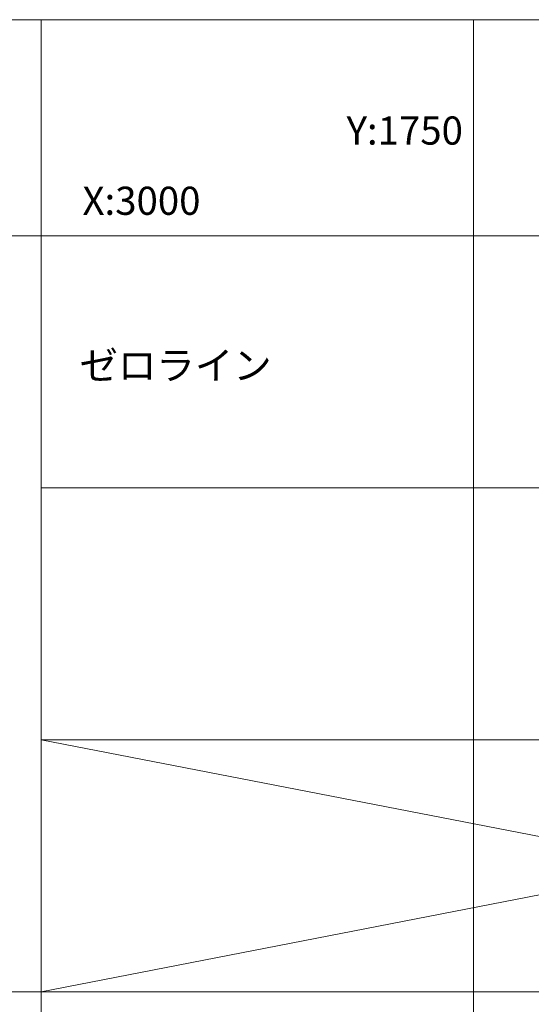
# Model space of a CAD drawing. Units: millimetres. Extents: x -2150 to 850, y 4840 to 7416.
# Drawn here: x -980 to -270, y 5873 to 7240 of the extents above; entities that cross this region are included whole.
import ezdxf

# ---------------------------------------------------------------- set-up
doc = ezdxf.new("R2010")
doc.units = ezdxf.units.MM
doc.header["$LTSCALE"] = 5.08
doc.layers.add('一般', color=7, linetype='Continuous', lineweight=0)
doc.styles.get("Standard").update_dxf_attribs({"font": 'txt', "bigfont": 'BIGFONT.SHX'})

msp = doc.modelspace()

# ---------------------------------------------------------------- linework, layer by layer
at = {"layer": '一般', "color": 6, "linetype": 'Continuous', "lineweight": 0}
for p, q in [((850, 7240), (-2150, 7240)), ((-950, 4840), (-950, 7240)), ((-350, 4840), (-350, 7240)), ((850, 6940), (-2150, 6940)), ((850, 5890), (-1550, 5890))]:
    msp.add_line(p, q, dxfattribs=at)
at = {"layer": '一般', "color": 2, "linetype": 'Continuous', "lineweight": 0}
for p, q in [((850, 6590), (-950, 6590)), ((850, 6240), (-950, 6240))]:
    msp.add_line(p, q, dxfattribs=at)
at = {"layer": '一般', "color": 16, "linetype": 'Continuous', "lineweight": 0}
for p, q in [((850, 6240), (-950, 5890)), ((-950, 6240), (850, 5890))]:
    msp.add_line(p, q, dxfattribs=at)

# ---------------------------------------------------------------- texts
at = {"layer": '一般', "color": 2, "char_height": 39.09219, "attachment_point": 1, "line_spacing_factor": 0.782827}
for s, insert in [('{\\fＭＳ ゴシック|b1|i0|c128|p0;Y:1750}', (-526.162, 7105.595)), ('{\\fＭＳ ゴシック|b1|i0|c128|p0;X:3000}', (-892.784, 7008.062)), ('{\\fＭＳ ゴシック|b1|i0|c128|p0;ゼロライン}', (-896.892, 6779.398))]:
    msp.add_mtext(s, dxfattribs=dict(at, insert=insert))

doc.saveas('drawing.dxf')
